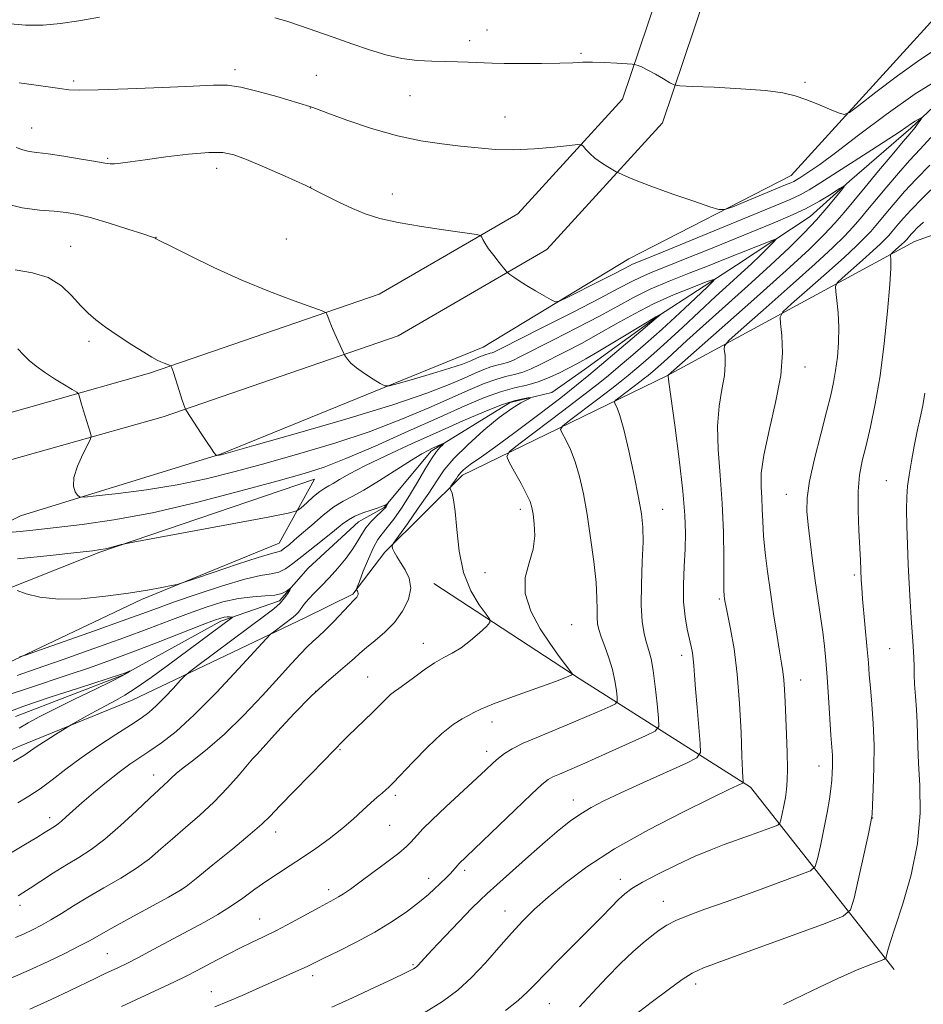
# Model space of a CAD drawing. Extents: x 2184800 to 2187700, y 332300 to 335200.
# Drawn here: x 2186509 to 2186731, y 333072 to 333314 of the extents above; entities that cross this region are included whole.
import ezdxf

# ---------------------------------------------------------------- set-up
doc = ezdxf.new("R2010")
doc.units = 0
doc.header["$MEASUREMENT"] = 0
doc.linetypes.add('rvrstm', pattern=[117.1, 50, -3.9, 0.5, -3.9, 0.5, -3.9, 0.5, -3.9, 50])
for name, color, linetype, lineweight in [('DTM HARD BREAKLINE', 7, 'Continuous', 0), ('DTM SPOT ELEVATION', 2, 'Continuous', 13), ('INDEX CONTOUR', 41, 'Continuous', 13), ('INTERMEDIATE CONTOUR', 44, 'Continuous', 0), ('STREAM - RIVER SINGLE LINE', 142, 'rvrstm', 0)]:
    doc.layers.add(name, color=color, linetype=linetype, lineweight=lineweight)

msp = doc.modelspace()

# ---------------------------------------------------------------- linework, layer by layer
at = {"layer": 'DTM HARD BREAKLINE'}
for points in [[(2186834.08, 333511.44, 1158.35), (2186832.72, 333435.18, 1149.5), (2186828.9, 333408.75, 1146.34), (2186811.33, 333386.81, 1143.62), (2186794.18, 333364.86, 1140.9), (2186768.22, 333346.77, 1137.64), (2186732.84, 333313.19, 1133.79), (2186698.54, 333275.54, 1130.85), (2186658.63, 333255.06, 1128.85), (2186622.8, 333233.3, 1127.14), (2186558.19, 333206.97, 1124.06), (2186509.02, 333191.84, 1121.14), (2186479.84, 333177.18, 1117.03), (2186445.27, 333171.1, 1112.75), (2186414.56, 333165.89, 1109.18), (2186359.18, 333145.38, 1106.13), (2186302.28, 333127.44, 1101.75), (2186252.48, 333110.38, 1098.79), (2186231.45, 333099.17, 1096.72), (2186216.2, 333097.42, 1096.36), (2186206.32, 333098.05, 1095.79)], [(2186194.2, 333145.71, 1099.09), (2186209.03, 333142.09, 1099.64), (2186238.67, 333143.43, 1100.9), (2186290.42, 333155.77, 1104.9), (2186362.34, 333176.31, 1108.45), (2186427.82, 333195.12, 1112.84), (2186490.94, 333212.86, 1118.82), (2186540.75, 333226.91, 1123.72), (2186597.21, 333246.35, 1126.68), (2186631.33, 333266.18, 1128.48), (2186657.05, 333294.36, 1130.98), (2186669.44, 333331.12, 1135.34)], [(2186191.54, 333134.83, 1099.09), (2186207.93, 333130.83, 1099.64), (2186240.24, 333132.29, 1100.9), (2186293.26, 333144.93, 1104.9), (2186365.42, 333165.54, 1108.45), (2186430.88, 333184.35, 1112.84), (2186493.98, 333202.08, 1118.82), (2186544.1, 333216.22, 1123.72), (2186601.89, 333236.12, 1126.68), (2186638.44, 333257.36, 1128.48), (2186666.91, 333288.55, 1130.98), (2186680.05, 333327.54, 1135.34)], [(2186578.91, 333166.72, 1114.82), (2186590.71, 333172.55, 1115.78), (2186598.64, 333182.87, 1117.78), (2186617.72, 333201.81, 1120.44), (2186668.15, 333226.39, 1127.98), (2186728.88, 333259.37, 1136.87), (2186785.13, 333279.45, 1144.71)], [(2186417.57, 333148.95, 1104.9), (2186471.7, 333146.08, 1111.42), (2186500.55, 333153.14, 1113.53), (2186538.72, 333171.25, 1115.69), (2186572.65, 333185.11, 1116.83), (2186581.32, 333200.84, 1119.21), (2186528.51, 333182.91, 1117.84), (2186482.91, 333164.78, 1114.03), (2186453.84, 333160.7, 1109.85)], [(2186610.68, 333175.16, 1118.57), (2186646.38, 333151.81, 1122.16), (2186688.54, 333125.04, 1130.34), (2186723.85, 333080.21, 1138.47)], [(2186578.91, 333166.72, 1114.82), (2186536.5, 333146.48, 1110.74), (2186508.72, 333135.18, 1109.41), (2186485.81, 333124.95, 1108.99), (2186462.89, 333126.39, 1107.73), (2186419.16, 333129.07, 1103.21), (2186385.2, 333126.88, 1101.27), (2186342.78, 333116.19, 1100.56), (2186321.43, 333109.86, 1100)]]:
    msp.add_polyline3d(points, dxfattribs=at)
at = {"layer": 'DTM SPOT ELEVATION'}
for p in [(2186623.72, 333311.38, 1132.71), (2186619.51, 333308.73, 1132.45), (2186646.85, 333305.6, 1132.21), (2186561.72, 333301.6, 1130.4), (2186522.05, 333298.86, 1130.27), (2186581.74, 333300.19, 1130.92), (2186701.96, 333298.46, 1132.23), (2186604.83, 333295.21, 1131.24), (2186580.27, 333292.15, 1129.96), (2186628.18, 333289.96, 1130.88), (2186511.73, 333287.25, 1128.83), (2186530.47, 333279.8, 1128.18), (2186557.27, 333277.33, 1127.45), (2186580.4, 333272.73, 1128), (2186600.41, 333270.98, 1128.52), (2186542.31, 333260.32, 1126.02), (2186521.33, 333258.11, 1124.78), (2186574.4, 333259.97, 1127.09), (2186525.83, 333234.74, 1123.6), (2186701.96, 333228.46, 1132.62), (2186721.91, 333200.46, 1137.2), (2186697.37, 333197.11, 1133.25), (2186631.96, 333193.46, 1121.56), (2186666.96, 333193.46, 1126.79), (2186623.27, 333177.84, 1121.56), (2186714.07, 333177.26, 1135.72), (2186680.9, 333171.34, 1129.78), (2186644.56, 333165.02, 1122.85), (2186608.06, 333160.45, 1119.35), (2186722.76, 333159.18, 1137.05), (2186671.61, 333157.5, 1127.47), (2186594.39, 333152.21, 1119.1), (2186700.85, 333151.48, 1132.72), (2186581.61, 333148.68, 1118.07), (2186624.93, 333141.1, 1122.57), (2186587.62, 333134.3, 1120.14), (2186566.55, 333132.48, 1118.01), (2186623.62, 333133.93, 1123.48), (2186705.41, 333130.32, 1133.35), (2186541.76, 333128.05, 1115.38), (2186601.17, 333123.06, 1122.31), (2186644.96, 333121.94, 1127.37), (2186516.15, 333117.53, 1113.5), (2186718.56, 333117.49, 1136.03), (2186599.8, 333115.65, 1122.93), (2186571.76, 333114.05, 1120.59), (2186609.41, 333102.66, 1125.43), (2186618.25, 333104.61, 1126.35), (2186656.53, 333102.38, 1131.46), (2186548.65, 333099.82, 1119.99), (2186584.77, 333099.89, 1123.52), (2186508.89, 333095.98, 1116.45), (2186667.12, 333096.95, 1133.24), (2186628.19, 333094.59, 1129.29), (2186567.86, 333092.66, 1123.19), (2186530.35, 333084.12, 1121.06), (2186605.5, 333081.41, 1127.82), (2186580.87, 333078.66, 1126.47), (2186675.02, 333076.62, 1136.46), (2186555.96, 333074.76, 1125.3), (2186639.04, 333071.84, 1132.92)]:
    msp.add_point(p, dxfattribs=at)
at = {"layer": 'INDEX CONTOUR', "flags": 128}
for points, elevation in [([(2186508.671, 333298.408), (2186512.317, 333297.887), (2186518.66, 333296.943), (2186520.876, 333296.675), (2186523.554, 333296.579), (2186528.126, 333296.658), (2186535.427, 333296.8959), (2186543.911, 333297.225), (2186551.435, 333297.566), (2186556.463, 333297.816), (2186559.883, 333297.8), (2186563.19, 333297.32), (2186567.456, 333296.279), (2186572.062, 333294.975), (2186580.158, 333292.532), (2186580.645, 333292.371), (2186581.836, 333291.94), (2186584.549, 333290.939), (2186589.295, 333289.206), (2186595.352, 333287.145), (2186601.687, 333285.297), (2186607.463, 333284.07), (2186612.6069, 333283.3341), (2186617.242, 333282.823), (2186621.5269, 333282.34), (2186625.779, 333281.969), (2186630.355, 333281.86), (2186635.406, 333282.102), (2186640.257, 333282.543), (2186644.029, 333282.968), (2186646.114, 333283.19), (2186646.997, 333283.13), (2186647.432, 333282.7371), (2186648.054, 333281.99), (2186649.001, 333280.983), (2186650.29, 333279.843), (2186651.875, 333278.697), (2186653.475, 333277.675), (2186655.499, 333276.478), (2186656.076, 333276.188), (2186656.975, 333275.7929), (2186658.632, 333275.086), (2186661.245, 333274.028), (2186664.955, 333272.621), (2186669.695, 333270.924), (2186674.5749, 333269.23), (2186678.499, 333267.887), (2186680.762, 333267.187), (2186682.233, 333267.191), (2186684.171, 333267.904), (2186697.166, 333273.242), (2186698.435, 333273.775), (2186699.1901, 333274.132), (2186699.862, 333274.507), (2186700.646, 333274.992), (2186701.6771, 333275.65), (2186703.159, 333276.615), (2186705.563, 333278.2959), (2186709.433, 333281.169), (2186715.08, 333285.486), (2186721.904, 333290.6), (2186729.071, 333295.638), (2186735.801, 333299.863)], 1130), ([(2186732.857, 333284.917), (2186730.236, 333282.028), (2186727.677, 333279.288), (2186724.898, 333276.15), (2186722.072, 333272.825), (2186719.487, 333269.711), (2186717.342, 333267.103), (2186715.491, 333264.883), (2186713.699, 333262.8281), (2186711.661, 333260.655), (2186708.789, 333257.842), (2186704.421, 333253.808), (2186698.287, 333248.307), (2186691.667, 333242.444), (2186686.233, 333237.655), (2186683.224, 333234.96), (2186682.153, 333233.698), (2186682.102, 333232.785), (2186682.274, 333231.327), (2186682.3489, 333229.1751), (2186682.129, 333226.369), (2186681.515, 333222.929), (2186680.804, 333218.791), (2186680.39, 333213.872), (2186680.548, 333208.137), (2186681.062, 333201.738), (2186681.596, 333194.873), (2186681.89, 333187.8499), (2186681.984, 333181.424), (2186681.996, 333176.455), (2186682.021, 333173.532), (2186682.073, 333172.145), (2186682.142, 333171.511), (2186682.239, 333170.893), (2186682.456, 333169.751), (2186683.631, 333164.035), (2186684.495, 333159.084), (2186685.288, 333152.856), (2186685.853, 333145.653), (2186686.213, 333138.527), (2186686.438, 333132.716), (2186686.589, 333129.126), (2186686.687, 333127.34), (2186686.745, 333126.608), (2186686.755, 333126.279), (2186686.626, 333126.097), (2186686.248, 333125.908), (2186685.377, 333125.506), (2186683.231, 333124.481), (2186678.899, 333122.376), (2186671.889, 333118.912), (2186663.412, 333114.537), (2186655.102, 333109.879), (2186648.27, 333105.473), (2186642.926, 333101.49), (2186638.76, 333098.01), (2186635.443, 333095.028), (2186632.579, 333092.218), (2186629.758, 333089.17), (2186626.661, 333085.613), (2186623.344, 333081.829), (2186619.958, 333078.238), (2186616.558, 333075.136), (2186612.814, 333072.333), (2186608.303, 333069.513)], 1130), ([(2186506.002, 333187.756), (2186508.895, 333188.002), (2186512.756, 333188.409), (2186517.777, 333188.964), (2186524.137, 333189.704), (2186531.978, 333190.834), (2186541.429, 333192.609), (2186552.312, 333195.136), (2186563.215, 333197.952), (2186572.413, 333200.449), (2186578.796, 333202.24), (2186583.69, 333203.824), (2186589.034, 333205.92), (2186596.21, 333209.01), (2186604.3671, 333212.639), (2186612.101, 333216.1139), (2186618.315, 333218.876), (2186623.153, 333220.91), (2186627.07, 333222.332), (2186630.464, 333223.288), (2186633.517, 333224.025), (2186636.353, 333224.8169), (2186639.063, 333225.863), (2186641.589, 333227.058), (2186645.827, 333229.261), (2186648.025, 333230.458), (2186651.01, 333232.181), (2186655.088, 333234.625), (2186663.124, 333239.509), (2186665.246, 333240.778), (2186666.146, 333241.29), (2186666.473, 333241.436), (2186666.477, 333241.423), (2186666.412, 333241.358), (2186666.19, 333241.157), (2186665.365, 333240.445), (2186651.923, 333229.056), (2186648.774, 333226.412), (2186645.751, 333223.951), (2186641.858, 333220.9031), (2186636.491, 333216.799), (2186630.608, 333212.365), (2186625.56, 333208.626), (2186622.351, 333206.337), (2186619.595, 333204.496), (2186618.736, 333203.844), (2186617.962, 333203.172), (2186617.341, 333202.556), (2186616.908, 333202.045), (2186616.574, 333201.568), (2186616.218, 333201.024), (2186615.7579, 333200.352), (2186614.875, 333199.111), (2186614.665, 333198.786), (2186614.65, 333198.538), (2186614.814, 333198.154), (2186615.133, 333197.378), (2186615.53, 333195.778), (2186615.92, 333192.879), (2186616.28, 333188.438), (2186616.857, 333183.13), (2186617.962, 333177.861), (2186619.757, 333173.4), (2186621.809, 333169.9619), (2186623.534, 333167.623), (2186624.446, 333166.336), (2186624.456, 333165.559), (2186623.571, 333164.6239), (2186621.863, 333163.058), (2186619.658, 333161.147), (2186617.344, 333159.368), (2186615.206, 333158.054), (2186613.118, 333156.952), (2186610.849, 333155.659), (2186608.276, 333153.9159), (2186605.697, 333152.014), (2186603.518, 333150.3849), (2186602.017, 333149.328), (2186600.971, 333148.6099), (2186600.031, 333147.8631), (2186598.897, 333146.789), (2186595.682, 333143.552), (2186593.564, 333141.488), (2186589.605, 333137.692), (2186588.412, 333136.524), (2186587.709, 333135.805), (2186586.813, 333134.8339), (2186585.838, 333133.815), (2186583.787, 333131.71), (2186576.365, 333124.134), (2186572.812, 333120.479), (2186570.392, 333117.964), (2186568.336, 333115.954), (2186565.509, 333113.477), (2186561.192, 333109.898), (2186556.31, 333105.926), (2186552.202, 333102.61), (2186549.742, 333100.661), (2186547.947, 333099.449), (2186545.372, 333098.009), (2186535.879, 333092.849), (2186531.2601, 333090.31), (2186525.942, 333087.304), (2186523.517, 333085.999), (2186520.077, 333084.255), (2186515.807, 333082.184), (2186511.141, 333080.022), (2186506.472, 333077.973)], 1120), ([(2186506.455, 333147.926), (2186510.686, 333149.3729), (2186520.949, 333152.7539), (2186526.0051, 333154.471), (2186531.112, 333156.284), (2186536.667, 333158.347), (2186542.834, 333160.718), (2186553.709, 333164.979), (2186556.705, 333166.135), (2186558.263, 333166.684), (2186559.099, 333166.881), (2186559.795, 333166.947), (2186560.407, 333166.954), (2186561.098, 333166.92), (2186561.134, 333166.874), (2186560.997, 333166.7629), (2186545.375, 333155.1419), (2186541.166, 333152.064), (2186537.475, 333149.474), (2186534.6599, 333147.676), (2186532.368, 333146.386), (2186530.071, 333145.176), (2186527.419, 333143.743), (2186524.775, 333142.281), (2186521.473, 333140.429), (2186520.657, 333139.944), (2186517.619, 333138.029), (2186515.288, 333136.537), (2186513.129, 333135.121), (2186511.5009, 333134.007), (2186509.8251, 333132.901), (2186507.293, 333131.383)], 1110)]:
    msp.add_lwpolyline(points, dxfattribs=dict(at, elevation=elevation))
at = {"layer": 'INTERMEDIATE CONTOUR', "flags": 128}
for points, elevation in [([(2186496.228, 333314.288), (2186500.922, 333313.56), (2186505.616, 333312.946), (2186510.205, 333312.561), (2186514.6171, 333312.531), (2186518.869, 333312.937), (2186523.332, 333313.667), (2186528.468, 333314.564)], 1132), ([(2186571.538, 333314.363), (2186574.517, 333313.554), (2186577.61, 333312.519), (2186585.925, 333309.615), (2186590.483, 333308.01), (2186594.803, 333306.506), (2186598.877, 333305.2349), (2186602.782, 333304.3221), (2186606.569, 333303.843), (2186610.177, 333303.67), (2186613.519, 333303.625), (2186616.514, 333303.562), (2186619.105, 333303.468), (2186621.247, 333303.362), (2186623.0179, 333303.2619), (2186625.011, 333303.18), (2186627.95, 333303.126), (2186632.257, 333303.11), (2186637.164, 333303.136), (2186641.608, 333303.212), (2186644.827, 333303.33), (2186647.273, 333303.438), (2186649.703, 333303.469), (2186652.636, 333303.382), (2186655.6429, 333303.228), (2186659.403, 333302.99), (2186660.0011, 333302.923), (2186660.362, 333302.82), (2186660.9301, 333302.617), (2186661.869, 333302.2179), (2186663.276, 333301.52), (2186665.152, 333300.488), (2186667.125, 333299.353), (2186668.725, 333298.413), (2186669.769, 333297.885), (2186671.198, 333297.648), (2186674.238, 333297.499), (2186679.632, 333297.269), (2186686.189, 333296.9281), (2186692.236, 333296.476), (2186696.529, 333295.909), (2186699.54, 333295.182), (2186702.171, 333294.244), (2186705.078, 333293.092), (2186707.942, 333291.926), (2186710.196, 333290.996), (2186711.555, 333290.577), (2186712.852, 333291.05), (2186715.198, 333292.818), (2186719.354, 333296.069), (2186724.674, 333300.117), (2186730.163, 333304.059), (2186735.044, 333307.213)], 1132), ([(2186507.967, 333282.498), (2186509.609, 333281.862), (2186511.138, 333281.486), (2186513.02, 333281.217), (2186515.771, 333280.863), (2186519.65, 333280.293), (2186523.902, 333279.618), (2186527.516, 333279.01), (2186529.77, 333278.6091), (2186531.08, 333278.422), (2186532.149, 333278.425), (2186533.631, 333278.598), (2186535.99, 333278.944), (2186539.645, 333279.466), (2186544.742, 333280.136), (2186550.357, 333280.782), (2186555.298, 333281.1979), (2186558.759, 333281.194), (2186561.488, 333280.654), (2186564.623, 333279.482), (2186568.979, 333277.65), (2186574.083, 333275.409), (2186579.144, 333273.079), (2186583.533, 333270.933), (2186587.289, 333269.045), (2186590.619, 333267.442), (2186593.792, 333266.128), (2186597.342, 333265.014), (2186601.868, 333263.991), (2186607.64, 333262.988), (2186613.621, 333262.088), (2186621.117, 333261.03), (2186622.153, 333260.777), (2186622.439, 333260.437), (2186622.733, 333259.825), (2186623.2669, 333258.872), (2186624.14, 333257.5409), (2186625.381, 333255.863), (2186626.722, 333254.148), (2186628.461, 333251.997), (2186628.866, 333251.5899), (2186629.3839, 333251.204), (2186630.303, 333250.556), (2186631.671, 333249.632), (2186633.4771, 333248.484), (2186635.639, 333247.194), (2186637.789, 333245.956), (2186639.489, 333244.993), (2186640.53, 333244.518), (2186641.604, 333244.691), (2186643.633, 333245.659), (2186651.425, 333249.586), (2186655.158, 333251.484), (2186658.753, 333253.356), (2186659.543, 333253.748), (2186660.549, 333254.178), (2186667.045, 333256.82), (2186694.951, 333268.255), (2186698.316, 333269.6759), (2186700.719, 333270.8189), (2186702.973, 333272.077), (2186705.602, 333273.703), (2186718.377, 333281.8591), (2186722.537, 333284.554), (2186725.322, 333286.42), (2186728.096, 333288.355), (2186729.024, 333288.938), (2186729.811, 333289.383), (2186730.381, 333289.6841), (2186730.676, 333289.826), (2186730.705, 333289.762), (2186730.492, 333289.436), (2186729.557, 333288.093), (2186729.043, 333287.397), (2186728.551, 333286.795), (2186727.717, 333285.83), (2186726.0809, 333283.914), (2186723.37, 333280.688), (2186720.0441, 333276.698), (2186716.752, 333272.721), (2186713.983, 333269.355), (2186711.593, 333266.489), (2186709.279, 333263.835), (2186706.648, 333261.029), (2186702.94, 333257.397), (2186697.301, 333252.188), (2186689.381, 333245.087), (2186680.834, 333237.516), (2186668.291, 333226.418), (2186668.288, 333226.39), (2186668.309, 333226.159), (2186668.491, 333224.738), (2186669.917, 333214.1249), (2186670.999, 333205.769), (2186671.914, 333197.8941), (2186672.412, 333192.011), (2186672.544, 333187.604), (2186672.438, 333183.649), (2186672.228, 333179.359), (2186672.064, 333174.899), (2186672.101, 333170.675), (2186672.441, 333167.019), (2186672.969, 333163.984), (2186673.944, 333159.664), (2186674.248, 333158.107), (2186674.454, 333156.625), (2186674.598, 333154.935), (2186674.752, 333152.629), (2186674.998, 333149.269), (2186675.384, 333144.69), (2186676.189, 333135.833), (2186676.256, 333133.564), (2186675.369, 333132.3149), (2186672.767, 333131.015), (2186662.2231, 333126.22), (2186656.673, 333123.669), (2186652.449, 333121.677), (2186649.33, 333120.077), (2186646.772, 333118.545), (2186644.2709, 333116.777), (2186641.475, 333114.543), (2186638.067, 333111.629), (2186633.92, 333107.986), (2186626.114, 333101.033), (2186623.795, 333098.949), (2186622.058, 333097.309), (2186619.96, 333095.193), (2186616.864, 333091.988), (2186613.346, 333088.309), (2186610.285, 333085.076), (2186608.346, 333082.99), (2186606.815, 333081.297), (2186606.446, 333080.935), (2186606.084, 333080.654), (2186605.648, 333080.386), (2186604.967, 333080.024), (2186603.51, 333079.31), (2186600.653, 333077.944), (2186596.073, 333075.776), (2186590.651, 333073.239), (2186585.564, 333070.911)], 1128), ([(2186732.654, 333278.076), (2186729.273, 333274.661), (2186726.426, 333271.612), (2186724.1, 333268.951), (2186722.221, 333266.7), (2186720.701, 333264.8519), (2186719.389, 333263.278), (2186718.118, 333261.821), (2186716.674, 333260.281), (2186714.638, 333258.287), (2186711.5419, 333255.427), (2186707.193, 333251.528), (2186702.501, 333247.371), (2186698.649, 333243.977), (2186696.523, 333242.014), (2186695.815, 333240.754), (2186695.917, 333239.117), (2186696.258, 333236.214), (2186696.407, 333231.932), (2186695.97, 333226.349), (2186694.721, 333219.699), (2186693.117, 333212.844), (2186691.781, 333206.801), (2186691.179, 333202.313), (2186691.133, 333199.01), (2186691.303, 333196.249), (2186691.427, 333193.464), (2186691.541, 333190.399), (2186691.755, 333186.877), (2186692.156, 333182.769), (2186692.729, 333178.131), (2186693.431, 333173.063), (2186694.215, 333167.753), (2186694.992, 333162.712), (2186695.666, 333158.5391), (2186696.164, 333155.619), (2186696.508, 333153.497), (2186696.742, 333151.508), (2186696.909, 333149.086), (2186697.048, 333146.062), (2186697.379, 333138.038), (2186697.545, 333133.601), (2186697.633, 333129.688), (2186697.593, 333126.75), (2186697.423, 333124.516), (2186697.131, 333122.531), (2186696.742, 333120.473), (2186696.336, 333118.535), (2186696.008, 333117.0451), (2186695.759, 333116.205), (2186695.222, 333115.733), (2186693.937, 333115.223), (2186688.544, 333113.26), (2186682.072, 333110.943), (2186678.765, 333109.688), (2186674.9549, 333108.08), (2186670.458, 333105.993), (2186665.873, 333103.725), (2186661.993, 333101.686), (2186659.377, 333100.151), (2186657.626, 333098.868), (2186656.108, 333097.453), (2186654.272, 333095.577), (2186651.904, 333093.1231), (2186648.874, 333090.028), (2186645.184, 333086.337), (2186641.354, 333082.526), (2186638.035, 333079.179), (2186635.6481, 333076.69), (2186633.6779, 333074.691), (2186631.383, 333072.622), (2186628.255, 333070.089)], 1132), ([(2186504.497, 333268.8781), (2186509.405, 333267.645), (2186513.691, 333267.072), (2186517.28, 333266.799), (2186520.221, 333266.501), (2186523.062, 333265.993), (2186526.475, 333265.124), (2186530.844, 333263.829), (2186535.406, 333262.394), (2186539.112, 333261.19), (2186541.191, 333260.495), (2186541.997, 333260.205), (2186542.161, 333260.125), (2186542.341, 333260.021), (2186543.297, 333259.529), (2186545.813, 333258.251), (2186550.408, 333255.939), (2186556.549, 333252.961), (2186563.433, 333249.837), (2186570.271, 333247.024), (2186576.305, 333244.734), (2186583.221, 333242.234), (2186584.15, 333241.8081), (2186584.368, 333241.475), (2186584.551, 333240.911), (2186584.897, 333239.964), (2186585.482, 333238.524), (2186586.328, 333236.582), (2186588.448, 333231.919), (2186588.687, 333231.449), (2186588.936, 333231.0491), (2186589.394, 333230.39), (2186590.231, 333229.435), (2186591.615, 333228.22), (2186593.5921, 333226.82), (2186595.734, 333225.456), (2186597.496, 333224.388), (2186598.585, 333223.833), (2186599.721, 333223.836), (2186601.878, 333224.401), (2186605.674, 333225.48), (2186610.309, 333226.826), (2186614.627, 333228.141), (2186617.73, 333229.189), (2186619.754, 333229.972), (2186622.084, 333230.997), (2186622.856, 333231.322), (2186623.482, 333231.549), (2186624.024, 333231.701), (2186624.511, 333231.819), (2186624.964, 333231.9459), (2186625.573, 333232.201), (2186627.209, 333233.012), (2186637.24, 333238.07), (2186644.756, 333241.878), (2186651.543, 333245.362), (2186656.176, 333247.811), (2186659.21, 333249.432), (2186661.6929, 333250.66), (2186664.533, 333251.884), (2186668.066, 333253.299), (2186672.488, 333255.052), (2186677.854, 333257.218), (2186694.107, 333263.83), (2186698.313, 333265.611), (2186702.063, 333267.385), (2186705.478, 333269.255), (2186708.367, 333271.011), (2186710.459, 333272.36), (2186711.545, 333273.045), (2186711.667, 333272.953), (2186710.93, 333272.003), (2186709.444, 333270.172), (2186707.337, 333267.653), (2186704.742, 333264.696), (2186701.723, 333261.4681), (2186698.067, 333257.81), (2186693.49, 333253.482), (2186687.909, 333248.408), (2186676.804, 333238.49), (2186672.893, 333234.948), (2186668.095, 333230.528), (2186666.463, 333229.064), (2186665.145, 333227.919), (2186663.331, 333226.387), (2186662.5, 333225.715), (2186661.316, 333224.794), (2186656.143, 333220.868), (2186655.286, 333220.189), (2186655.056, 333219.787), (2186655.254, 333219.318), (2186655.72, 333218.401), (2186656.436, 333216.503), (2186657.422, 333213.055), (2186658.655, 333207.806), (2186659.936, 333201.777), (2186661.025, 333196.305), (2186661.733, 333192.315), (2186662.072, 333189.064), (2186662.104, 333185.397), (2186661.918, 333180.51), (2186661.692, 333175.013), (2186661.631, 333169.87), (2186661.882, 333165.837), (2186662.367, 333162.832), (2186662.953, 333160.565), (2186663.529, 333158.691), (2186664.079, 333156.644), (2186664.613, 333153.806), (2186665.127, 333149.839), (2186665.579, 333145.549), (2186665.914, 333142.023), (2186665.967, 333140.009), (2186665.133, 333138.88), (2186662.698, 333137.668), (2186652.879, 333133.234), (2186647.791, 333130.972), (2186644.058, 333129.355), (2186641.576, 333128.304), (2186639.958, 333127.599), (2186638.752, 333126.946), (2186637.244, 333125.759), (2186634.654, 333123.374), (2186630.539, 333119.443), (2186616.713, 333106.118), (2186616.456, 333105.836), (2186615.81, 333105.043), (2186615.311, 333104.457), (2186614.682, 333103.78), (2186613.919, 333103.033), (2186612.016, 333101.222), (2186610.849, 333100.076), (2186609.3089, 333098.654), (2186607.137, 333096.845), (2186604.141, 333094.591), (2186600.4211, 333092.049), (2186596.145, 333089.427), (2186591.554, 333086.929), (2186587.1779, 333084.733), (2186583.616, 333083.011), (2186579.6341, 333081.052), (2186578.063, 333080.3), (2186575.993, 333079.358), (2186566.989, 333075.354), (2186563.478, 333073.814), (2186560.014, 333072.348), (2186556.773, 333071.051)], 1126), ([(2186735.043, 333274.083), (2186730.868, 333270.034), (2186727.955, 333267.0739), (2186726.128, 333265.078), (2186724.956, 333263.6901), (2186723.286, 333261.673), (2186722.538, 333260.815), (2186721.687, 333259.907), (2186720.487, 333258.732), (2186718.662, 333257.046), (2186716.099, 333254.749), (2186711.064, 333250.298), (2186709.813, 333249.127), (2186709.411, 333248.276), (2186709.512, 333247.019), (2186709.804, 333244.799), (2186710.107, 333241.765), (2186710.273, 333238.235), (2186710.191, 333234.519), (2186709.9009, 333230.877), (2186709.484, 333227.555), (2186708.98, 333224.632), (2186708.282, 333221.511), (2186707.245, 333217.424), (2186705.815, 333211.924), (2186704.297, 333205.847), (2186703.0879, 333200.348), (2186702.49, 333196.241), (2186702.423, 333192.962), (2186702.71, 333189.604), (2186703.195, 333185.481), (2186703.7999, 333180.792), (2186704.465, 333175.958), (2186705.7569, 333167.065), (2186706.292, 333163.203), (2186706.712, 333159.727), (2186707.055, 333156.215), (2186707.376, 333152.149), (2186707.714, 333147.249), (2186708.33, 333137.837), (2186708.666, 333132.984), (2186708.7231, 333131.569), (2186708.715, 333130.15), (2186708.643, 333128.577), (2186708.511, 333126.787), (2186708.307, 333124.691), (2186707.965, 333122.1), (2186707.406, 333118.8), (2186706.601, 333114.76), (2186705.726, 333110.672), (2186705.005, 333107.412), (2186704.457, 333105.561), (2186703.273, 333104.519), (2186700.439, 333103.396), (2186688.918, 333099.193), (2186682.54, 333096.89), (2186677.294, 333095.0159), (2186673.246, 333093.53), (2186670.202, 333092.2799), (2186667.936, 333091.117), (2186666.09, 333089.901), (2186664.272, 333088.492), (2186662.148, 333086.75), (2186659.61, 333084.535), (2186656.607, 333081.704), (2186653.169, 333078.222), (2186649.649, 333074.487), (2186646.479, 333071.003)], 1134), ([(2186731.058, 333264.112), (2186729.57, 333262.684), (2186728.625, 333261.73), (2186728.049, 333261.103), (2186726.957, 333259.808), (2186726.699, 333259.533), (2186726.336, 333259.176), (2186725.783, 333258.666), (2186723.479, 333256.62), (2186723.1, 333256.265), (2186722.978, 333256.007), (2186723.082, 333254.797), (2186723.068, 333252.783), (2186722.8309, 333248.745), (2186722.27, 333242.217), (2186721.43, 333234.244), (2186720.389, 333226.244), (2186719.231, 333219.371), (2186718.054, 333213.722), (2186716.959, 333209.13), (2186716.043, 333205.349), (2186715.372, 333201.81), (2186715.009, 333197.869), (2186714.979, 333193.13), (2186715.16, 333188.197), (2186715.554, 333180.9511), (2186715.776, 333176.097), (2186715.899, 333174.216), (2186716.124, 333171.442), (2186717.254, 333158.949), (2186717.526, 333155.636), (2186717.753, 333152.728), (2186718.018, 333149.54), (2186718.368, 333145.532), (2186718.71, 333140.756), (2186718.9171, 333135.414), (2186718.9011, 333129.804), (2186718.742, 333124.624), (2186718.561, 333120.672), (2186718.421, 333118.353), (2186718.151, 333116.512), (2186717.524, 333113.5971), (2186714.002, 333097.78), (2186713.154, 333094.917), (2186711.324, 333093.306), (2186706.941, 333091.5679), (2186681.86, 333082.3991), (2186676.967, 333080.582), (2186674.181, 333079.318), (2186671.726, 333077.733), (2186668.294, 333075.233), (2186664.434, 333072.34), (2186659.231, 333068.379)], 1136), ([(2186507.681, 333252.322), (2186511.9159, 333251.613), (2186515.821, 333250.437), (2186519.056, 333248.438), (2186521.665, 333245.976), (2186523.791, 333243.593), (2186525.619, 333241.68), (2186527.52, 333240.022), (2186529.91, 333238.252), (2186533.024, 333236.133), (2186536.379, 333233.944), (2186539.31, 333232.089), (2186541.325, 333230.869), (2186542.614, 333230.159), (2186543.536, 333229.726), (2186544.3749, 333229.38), (2186545.667, 333228.9), (2186545.984, 333228.734), (2186546.225, 333228.277), (2186546.596, 333227.136), (2186548.004, 333222.667), (2186548.692, 333220.522), (2186549.141, 333219.184), (2186549.3809, 333218.527), (2186549.493, 333218.264), (2186549.583, 333218.092), (2186549.867, 333217.639), (2186553.466, 333212.084), (2186554.927, 333209.862), (2186555.956, 333208.34), (2186556.586, 333207.449), (2186557.111, 333206.756), (2186557.2059, 333206.675), (2186557.3, 333206.672), (2186557.878, 333206.751), (2186558.379, 333206.877), (2186560.622, 333207.504), (2186566.364, 333209.127), (2186576.564, 333212.026), (2186588.974, 333215.6321), (2186600.547, 333219.164), (2186608.912, 333221.997), (2186614.419, 333224.136), (2186618.0949, 333225.742), (2186620.827, 333226.957), (2186622.955, 333227.851), (2186624.678, 333228.477), (2186626.171, 333228.897), (2186627.513, 333229.221), (2186628.76, 333229.569), (2186630.069, 333230.0879), (2186632.0021, 333231.027), (2186640.102, 333235.134), (2186645.846, 333238.071), (2186651.3651, 333240.968), (2186655.875, 333243.439), (2186659.794, 333245.571), (2186663.842, 333247.572), (2186668.516, 333249.59), (2186673.419, 333251.541), (2186677.932, 333253.284), (2186681.594, 333254.721), (2186689.825, 333258.029), (2186693.821, 333259.611), (2186694.712, 333259.939), (2186694.793, 333259.81), (2186694.1359, 333259.112), (2186692.821, 333257.783), (2186690.978, 333255.96), (2186688.748, 333253.826), (2186686.2279, 333251.506), (2186683.335, 333248.883), (2186679.9449, 333245.782), (2186671.913, 333238.288), (2186668.04, 333234.709), (2186664.7581, 333231.765), (2186662.109, 333229.463), (2186660.057, 333227.72), (2186658.463, 333226.384), (2186656.794, 333225.034), (2186654.413, 333223.182), (2186650.959, 333220.546), (2186644.014, 333215.291), (2186642.292, 333213.925), (2186641.829, 333213.117), (2186642.228, 333212.175), (2186643.122, 333210.537), (2186644.266, 333208.159), (2186645.4461, 333205.13), (2186646.495, 333201.506), (2186647.432, 333197.224), (2186648.328, 333192.189), (2186649.216, 333186.45), (2186649.999, 333180.623), (2186650.545, 333175.469), (2186650.773, 333171.567), (2186650.799, 333168.78), (2186650.792, 333166.791), (2186650.904, 333165.2691), (2186651.221, 333163.83), (2186651.814, 333162.074), (2186652.705, 333159.716), (2186653.713, 333156.932), (2186654.608, 333154.011), (2186655.2119, 333151.234), (2186655.561, 333148.856), (2186655.74, 333147.121), (2186655.765, 333146.1551), (2186655.366, 333145.614), (2186654.199, 333145.034), (2186652.011, 333144.047), (2186648.898, 333142.676), (2186645.046, 333141.037), (2186636.381, 333137.478), (2186632.657, 333135.859), (2186629.947, 333134.505), (2186628.042, 333133.334), (2186626.572, 333132.22), (2186625.162, 333131), (2186623.407, 333129.3781), (2186613.6001, 333120.208), (2186610.246, 333117.03), (2186607.98, 333114.8), (2186606.612, 333113.359), (2186605.003, 333111.5), (2186603.915, 333110.4329), (2186602.031, 333108.857), (2186599.095, 333106.599), (2186595.658, 333104.042), (2186592.474, 333101.71), (2186590.123, 333100.008), (2186588.479, 333098.856), (2186587.239, 333098.055), (2186586.085, 333097.395), (2186582.45, 333095.462), (2186575.625, 333091.7659), (2186571.953, 333089.839), (2186568.732, 333088.244), (2186565.852, 333086.877), (2186563.068, 333085.542), (2186560.2041, 333084.094), (2186557.354, 333082.598), (2186552.254, 333079.869), (2186549.774, 333078.585), (2186546.849, 333077.146), (2186543.17, 333075.417), (2186533.817, 333071.1099)], 1124), ([(2186508.359, 333232.949), (2186509.716, 333231.482), (2186511.174, 333230.063), (2186512.859, 333228.653), (2186514.91, 333227.163), (2186517.358, 333225.562), (2186519.806, 333224.05), (2186521.747, 333222.884), (2186522.8221, 333222.223), (2186523.262, 333221.825), (2186523.444, 333221.347), (2186524.038, 333219.276), (2186524.517, 333217.669), (2186526.145, 333212.413), (2186526.364, 333211.529), (2186526.207, 333210.742), (2186525.541, 333209.375), (2186524.343, 333206.983), (2186523.033, 333204.037), (2186522.144, 333201.237), (2186522.049, 333199.142), (2186522.487, 333197.748), (2186523.037, 333196.908), (2186523.517, 333196.494), (2186524.7121, 333196.452), (2186527.645, 333196.747), (2186532.983, 333197.3479), (2186539.97, 333198.248), (2186547.493, 333199.445), (2186554.705, 333200.937), (2186561.838, 333202.719), (2186569.3891, 333204.788), (2186577.68, 333207.133), (2186586.3319, 333209.728), (2186594.791, 333212.542), (2186602.561, 333215.504), (2186609.393, 333218.388), (2186619.571, 333222.917), (2186623.054, 333224.381), (2186625.874, 333225.405), (2186628.317, 333226.092), (2186630.515, 333226.623), (2186632.557, 333227.193), (2186634.566, 333227.976), (2186636.796, 333229.042), (2186642.965, 333232.197), (2186646.936, 333234.2641), (2186651.188, 333236.574), (2186655.527, 333239.049), (2186659.997, 333241.568), (2186664.705, 333244), (2186669.6169, 333246.212), (2186674.1599, 333248.055), (2186677.623, 333249.377), (2186679.428, 333250.007), (2186679.527, 333249.701), (2186678.0041, 333248.198), (2186675.028, 333245.38), (2186671.104, 333241.708), (2186666.823, 333237.786), (2186662.71, 333234.139), (2186659.031, 333230.9661), (2186655.99, 333228.388), (2186653.595, 333226.38), (2186651.087, 333224.352), (2186647.51, 333221.57), (2186642.32, 333217.61), (2186631.886, 333209.7131), (2186629.298, 333207.661), (2186628.602, 333206.448), (2186629.2019, 333205.032), (2186630.524, 333202.672), (2186632.096, 333199.815), (2186633.47, 333197.204), (2186634.313, 333195.3589), (2186634.758, 333193.8999), (2186635.053, 333192.219), (2186635.356, 333189.8549), (2186635.463, 333186.918), (2186635.078, 333183.661), (2186634.095, 333180.272), (2186633.158, 333176.6759), (2186633.1, 333172.7299), (2186634.49, 333168.398), (2186636.831, 333164.065), (2186639.365, 333160.221), (2186641.46, 333157.256), (2186643.008, 333155.163), (2186644.56, 333153.139), (2186644.732, 333152.86), (2186644.69, 333152.759), (2186644.429, 333152.596), (2186643.322, 333152.1249), (2186640.587, 333151.0969), (2186630.227, 333147.378), (2186625.314, 333145.555), (2186622.24, 333144.289), (2186620.511, 333143.436), (2186619.223, 333142.722), (2186617.609, 333141.855), (2186615.4259, 333140.475), (2186612.567, 333138.205), (2186609.059, 333134.88), (2186605.471, 333131.192), (2186600.665, 333126.105), (2186599.6261, 333125.0709), (2186598.865, 333124.401), (2186597.938, 333123.629), (2186596.714, 333122.59), (2186595.142, 333121.191), (2186593.179, 333119.377), (2186590.82, 333117.228), (2186588.064, 333114.86), (2186584.949, 333112.394), (2186581.6551, 333109.971), (2186578.397, 333107.735), (2186575.337, 333105.774), (2186572.424, 333103.948), (2186569.553, 333102.06), (2186566.639, 333099.972), (2186563.6709, 333097.79), (2186560.655, 333095.679), (2186557.561, 333093.745), (2186554.214, 333091.847), (2186550.402, 333089.784), (2186541.665, 333085.099), (2186537.867, 333083.098), (2186535.113, 333081.695), (2186533.129, 333080.736), (2186529.679, 333079.132), (2186527.504, 333078.102), (2186521.022, 333074.969), (2186516.537, 333072.84), (2186511.3029, 333070.459)], 1122), ([(2186731.43, 333222.02), (2186730.884, 333218.968), (2186730.255, 333215.931), (2186729.557, 333212.651), (2186728.821, 333208.984), (2186728.124, 333205.246), (2186727.553, 333201.869), (2186727.179, 333199.106), (2186726.986, 333196.498), (2186726.939, 333193.409), (2186727.004, 333189.387), (2186727.147, 333184.71), (2186727.336, 333179.8429), (2186727.543, 333175.174), (2186727.768, 333170.797), (2186728.016, 333166.732), (2186728.528, 333159.728), (2186728.701, 333156.977), (2186728.775, 333154.766), (2186728.816, 333152.727), (2186728.912, 333150.394), (2186729.121, 333147.454), (2186729.373, 333144.18), (2186729.566, 333140.996), (2186729.64, 333138.1321), (2186729.688, 333135.045), (2186729.849, 333130.996), (2186730.155, 333125.452), (2186730.24, 333118.694), (2186729.634, 333111.205), (2186728.057, 333103.525), (2186725.985, 333096.406), (2186724.084, 333090.657), (2186722.868, 333086.857), (2186722.246, 333084.679), (2186721.979, 333083.567), (2186721.801, 333083.007), (2186721.352, 333082.661), (2186720.246, 333082.23), (2186718.131, 333081.4379), (2186714.788, 333080.087), (2186710.029, 333077.999), (2186703.807, 333075.078), (2186696.635, 333071.559)], 1138), ([(2186508.293, 333181.228), (2186516.2581, 333182.056), (2186522.837, 333182.798), (2186526.756, 333183.252), (2186528.711, 333183.51), (2186529.889, 333183.744), (2186531.224, 333184.075), (2186533.777, 333184.758), (2186534.671, 333184.9801), (2186536.73, 333185.382), (2186569.873, 333191.536), (2186574.867, 333192.492), (2186576.974, 333193.087), (2186578.002, 333193.829), (2186579.386, 333195.073), (2186581.076, 333196.556), (2186582.654, 333197.856), (2186583.825, 333198.679), (2186584.794, 333199.228), (2186585.893, 333199.829), (2186587.468, 333200.772), (2186589.9299, 333202.183), (2186593.702, 333204.152), (2186599.012, 333206.702), (2186605.295, 333209.592), (2186611.788, 333212.515), (2186617.819, 333215.191), (2186623.074, 333217.445), (2186627.33, 333219.126), (2186630.435, 333220.147), (2186632.52, 333220.658), (2186633.787, 333220.87), (2186634.396, 333220.942), (2186634.344, 333220.826), (2186632.086, 333219.616), (2186629.809, 333218.21), (2186626.73, 333215.99), (2186622.943, 333212.879), (2186619.01, 333209.334), (2186615.616, 333205.946), (2186613.216, 333203.115), (2186611.366, 333200.47), (2186609.391, 333197.449), (2186606.84, 333193.722), (2186604.142, 333189.904), (2186601.946, 333186.84), (2186600.741, 333185.126), (2186600.37, 333184.342), (2186600.514, 333183.818), (2186600.915, 333183.001), (2186601.552, 333181.82), (2186602.465, 333180.326), (2186603.609, 333178.552), (2186604.602, 333176.471), (2186604.982, 333174.043), (2186604.4, 333171.275), (2186602.98, 333168.378), (2186600.961, 333165.613), (2186598.5981, 333163.193), (2186596.202, 333161.148), (2186594.099, 333159.46), (2186592.488, 333158.073), (2186591.064, 333156.771), (2186589.395, 333155.296), (2186587.119, 333153.398), (2186584.162, 333150.856), (2186580.521, 333147.452), (2186576.325, 333143.169), (2186572.225, 333138.779), (2186567.172, 333133.233), (2186566.094, 333132.013), (2186562.771, 333128.097), (2186559.913, 333124.878), (2186556.586, 333121.418), (2186553.072, 333118.143), (2186549.596, 333115.133), (2186546.372, 333112.381), (2186543.508, 333109.86), (2186540.691, 333107.474), (2186537.503, 333105.108), (2186533.675, 333102.685), (2186529.529, 333100.27), (2186525.533, 333097.969), (2186522.06, 333095.872), (2186519.083, 333094.015), (2186516.478, 333092.421), (2186514.131, 333091.098), (2186511.955, 333089.986), (2186509.873, 333089.012), (2186507.745, 333088.083)], 1118), ([(2186508.169, 333173.495), (2186510.413, 333172.682), (2186513.797, 333171.824), (2186518.338, 333171.315), (2186523.926, 333171.4369), (2186529.929, 333172.031), (2186535.585, 333172.824), (2186540.255, 333173.582), (2186543.79, 333174.216), (2186546.1631, 333174.6709), (2186547.561, 333174.965), (2186549.019, 333175.396), (2186551.79, 333176.334), (2186556.639, 333177.991), (2186562.404, 333179.936), (2186567.438, 333181.5829), (2186570.498, 333182.499), (2186572.61, 333183.028), (2186573.105, 333183.263), (2186573.637, 333183.632), (2186575.121, 333184.812), (2186576.344, 333185.829), (2186578.148, 333187.389), (2186580.624, 333189.5711), (2186583.423, 333191.963), (2186586.084, 333194.032), (2186588.327, 333195.436), (2186590.581, 333196.604), (2186593.451, 333198.1591), (2186597.298, 333200.507), (2186605.176, 333205.554), (2186607.685, 333207.0789), (2186609.259, 333207.934), (2186610.354, 333208.446), (2186613.145, 333209.673), (2186613.1531, 333209.622), (2186612.848, 333209.341), (2186612.236, 333208.758), (2186611.306, 333207.681), (2186610.046, 333205.892), (2186608.464, 333203.273), (2186606.642, 333200.1159), (2186604.679, 333196.817), (2186602.687, 333193.73), (2186600.807, 333191.0489), (2186599.193, 333188.928), (2186597.933, 333187.396), (2186596.872, 333185.9759), (2186595.791, 333184.062), (2186594.549, 333181.287), (2186593.317, 333178.225), (2186592.343, 333175.689), (2186591.812, 333174.273), (2186591.645, 333173.714), (2186591.699, 333173.53), (2186591.844, 333173.329), (2186591.995, 333173.059), (2186592.083, 333172.752), (2186592.055, 333172.44), (2186591.924, 333172.139), (2186591.726, 333171.863), (2186591.445, 333171.572), (2186590.884, 333171.016), (2186589.795, 333169.889), (2186585.9491, 333165.791), (2186583.926, 333163.708), (2186582.29, 333162.141), (2186580.902, 333160.88), (2186579.513, 333159.576), (2186577.863, 333157.884), (2186575.654, 333155.499), (2186572.581, 333152.123), (2186568.486, 333147.645), (2186563.812, 333142.696), (2186559.152, 333138.092), (2186555.017, 333134.476), (2186551.597, 333131.802), (2186548.9981, 333129.852), (2186547.257, 333128.419), (2186546.121, 333127.344), (2186545.268, 333126.481), (2186544.36, 333125.632), (2186543.004, 333124.403), (2186540.791, 333122.3509), (2186537.491, 333119.232), (2186533.577, 333115.613), (2186529.7021, 333112.261), (2186526.349, 333109.741), (2186523.342, 333107.8), (2186520.342, 333105.984), (2186517.132, 333103.964), (2186514.007, 333101.934), (2186511.389, 333100.213), (2186509.584, 333099.041), (2186508.446, 333098.332)], 1116), ([(2186508.774, 333157.109), (2186510.249, 333157.5779), (2186513.669, 333158.773), (2186527.176, 333163.538), (2186533.987, 333165.967), (2186538.858, 333167.739), (2186542.675, 333169.143), (2186546.883, 333170.657), (2186552.476, 333172.599), (2186558.653, 333174.633), (2186564.164, 333176.263), (2186568.0639, 333177.148), (2186570.647, 333177.581), (2186572.513, 333178.01), (2186574.201, 333178.812), (2186576.017, 333180.069), (2186578.202, 333181.789), (2186583.715, 333186.178), (2186586.23, 333188.207), (2186588.115, 333189.746), (2186589.644, 333190.878), (2186591.241, 333191.769), (2186593.1931, 333192.5561), (2186595.244, 333193.248), (2186597.001, 333193.823), (2186598.166, 333194.2639), (2186598.824, 333194.578), (2186599.307, 333194.878), (2186599.344, 333194.878), (2186599.296, 333194.777), (2186598.903, 333194.077), (2186598.73, 333193.825), (2186598.387, 333193.4501), (2186597.697, 333192.791), (2186596.5609, 333191.74), (2186595.2009, 333190.393), (2186593.918, 333188.9), (2186592.9121, 333187.361), (2186591.966, 333185.685), (2186590.764, 333183.729), (2186589.08, 333181.42), (2186587.063, 333178.954), (2186584.9559, 333176.597), (2186582.974, 333174.557), (2186581.229, 333172.828), (2186579.804, 333171.35), (2186578.749, 333170.073), (2186577.352, 333168.142), (2186576.757, 333167.482), (2186576.045, 333166.873), (2186571.269, 333163.309), (2186570.522, 333162.708), (2186569.411, 333161.568), (2186562.64, 333154.158), (2186557.178, 333148.326), (2186551.747, 333142.832), (2186547.263, 333138.775), (2186543.704, 333135.992), (2186540.813, 333134.0041), (2186538.323, 333132.36), (2186535.919, 333130.72), (2186533.275, 333128.775), (2186530.193, 333126.333), (2186526.989, 333123.674), (2186524.104, 333121.196), (2186521.881, 333119.218), (2186520.267, 333117.749), (2186519.111, 333116.718), (2186518.264, 333116.044), (2186517.598, 333115.593), (2186516.265, 333114.767), (2186515.074, 333114.0121), (2186513.013, 333112.721), (2186509.861, 333110.779), (2186506.119, 333108.552)], 1114), ([(2186508.1521, 333152.587), (2186512.8769, 333154.198), (2186519.486, 333156.498), (2186527.063, 333159.179), (2186534.402, 333161.832), (2186540.572, 333164.132), (2186545.727, 333166.094), (2186550.296, 333167.818), (2186554.626, 333169.366), (2186558.743, 333170.645), (2186562.5921, 333171.525), (2186566.104, 333171.945), (2186569.149, 333172.115), (2186571.584, 333172.316), (2186573.314, 333172.749), (2186574.435, 333173.302), (2186575.415, 333174.036), (2186575.444, 333173.975), (2186575.208, 333173.55), (2186574.719, 333172.739), (2186573.942, 333171.6351), (2186572.832, 333170.363), (2186571.291, 333168.97), (2186569.029, 333167.199), (2186552.632, 333154.99), (2186550.448, 333153.346), (2186549.32, 333152.386), (2186548.282, 333151.284), (2186546.603, 333149.447), (2186544.492, 333147.194), (2186542.393, 333145.07), (2186540.583, 333143.453), (2186538.666, 333142.036), (2186536.079, 333140.34), (2186532.455, 333138.018), (2186528.203, 333135.239), (2186523.928, 333132.304), (2186520.117, 333129.482), (2186516.779, 333126.907), (2186513.802, 333124.683), (2186511.059, 333122.853), (2186508.352, 333121.223)], 1112), ([(2186505.03, 333143.19), (2186509.801, 333144.971), (2186516.3, 333147.193), (2186523.261, 333149.466), (2186533.817, 333152.856), (2186534.394, 333153.063), (2186536.01, 333153.693), (2186536.011, 333153.666), (2186535.806, 333153.509), (2186535.303, 333153.165), (2186534.042, 333152.446), (2186531.472, 333151.127), (2186527.304, 333149.099), (2186522.306, 333146.692), (2186517.511, 333144.35), (2186513.727, 333142.42), (2186510.876, 333140.869), (2186508.655, 333139.566)], 1108)]:
    msp.add_lwpolyline(points, dxfattribs=dict(at, elevation=elevation))
at = {"layer": 'STREAM - RIVER SINGLE LINE'}
msp.add_polyline3d([(2186752.67, 333310.57, 1130.43), (2186727.94, 333287.19, 1127.68), (2186712.9, 333274.16, 1126.09), (2186703.21, 333265.47, 1125.05), (2186685.07, 333253.47, 1122.69), (2186665.89, 333241.05, 1119.91), (2186647.75, 333227.8, 1118.89), (2186639.71, 333222.21, 1118.32), (2186629.4, 333219.72, 1117.66), (2186610.01, 333207.71, 1115.66), (2186598.48, 333193.85, 1113.86), (2186592.09, 333190.33, 1113.1), (2186579.72, 333178.96, 1112.51), (2186572.72, 333170.89, 1111.65), (2186558.28, 333165.91, 1109.58), (2186534.15, 333152.66, 1107.86), (2186507.75, 333142.49, 1106.96)], dxfattribs=at)

doc.saveas('drawing.dxf')
